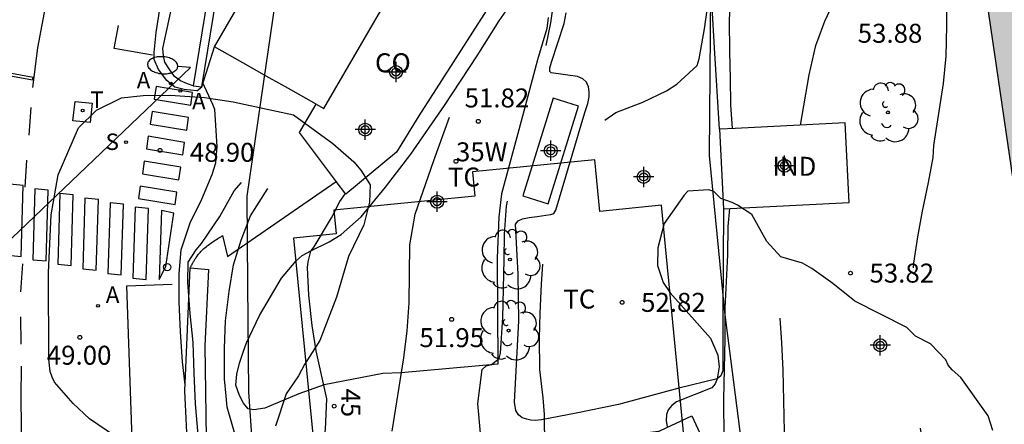
# Model space of a CAD drawing. Units: metres. Extents: x 584143 to 584499, y 4796539 to 4796791.
# Drawn here: x 584398 to 584437, y 4796603 to 4796619 of the extents above; entities that cross this region are included whole.
import ezdxf
from ezdxf.enums import TextEntityAlignment as Align

# ---------------------------------------------------------------- set-up
doc = ezdxf.new("R2010")
doc.units = ezdxf.units.M
doc.header["$MEASUREMENT"] = 0
doc.linetypes.add('TRAZOS', pattern=[19.05, 12.7, -6.35])
for name, color, linetype in [('020194', 31, 'TRAZOS'), ('020195', 30, 'TRAZOS'), ('020204', 9, 'Continuous'), ('020308', 9, 'Continuous'), ('060108', 9, 'Continuous'), ('060113', 4, 'Continuous'), ('060121', 9, 'Continuous'), ('060130', 9, 'Continuous'), ('070104', 3, 'Continuous'), ('070105', 6, 'Continuous'), ('080107', 9, 'Continuous'), ('080204', 152, 'Continuous'), ('080301', 9, 'Continuous'), ('080318', 152, 'Continuous'), ('100106', 63, 'Continuous'), ('100107', 3, 'Continuous'), ('100116', 71, 'Continuous'), ('100202', 3, 'Continuous'), ('100301', 7, 'Continuous'), ('120101', 1, 'Continuous'), ('120201', 1, 'Continuous'), ('120302', 1, 'Continuous'), ('200205', 4, 'Continuous'), ('200305', 4, 'Continuous'), ('210204', 9, 'Continuous'), ('210304', 9, 'Continuous'), ('220104', 9, 'Continuous'), ('240104', 1, 'Continuous'), ('240205', 1, 'Continuous'), ('240305', 1, 'Continuous'), ('250202', 9, 'Continuous'), ('260101', 9, 'Continuous'), ('260202', 9, 'Continuous'), ('990501', 21, 'Continuous'), ('C_Proyectos', 3, 'Continuous'), ('Centroides', 1, 'Continuous')]:
    doc.layers.add(name, color=color, linetype=linetype)
doc.layers.add('080111', color=7, linetype='Continuous', lineweight=30)
doc.layers.add('120108', color=7, linetype='Continuous', lineweight=30)
doc.styles.add('ARIAL', font='arial.ttf', dxfattribs={"height": 1})
doc.styles.add('ARIALI', font='ariali.ttf', dxfattribs={"height": 1})
doc.styles.add('ROMANS', font='romans__.ttf', dxfattribs={"height": 1})
doc.styles.get("Standard").update_dxf_attribs({"font": 'arial.ttf'})

# ---------------------------------------------------------------- blocks, each defined once
blk = doc.blocks.new('Centroide')
for points in [[(0, -0.402), (0, 0.402)], [(0.402, 0), (-0.402, 0)]]:
    blk.add_lwpolyline(points)
for radius in [0.256, 0.159]:
    blk.add_circle((0, 0), radius)
blk = doc.blocks.new('ARBOL')
blk.add_circle((0, 0), 0.0587)
for centre, radius, start, end in [((0.097, 0.97), 0.21, 23.1565, 160.4665), ((-0.564, 0.381), 0.532, 92.28, 254.58), ((-0.28, 0.855), 0.3, 359.2878, 173.6078), ((0.438, 0.881), 0.24, 301.578, 139.328), ((-0.091, 0.321), 0.12, 119.14, 310.56), ((0.656, 0.288), 0.443, 319.8556, 114.7656), ((0.819, -0.249), 0.383, 235.5275, 62.0275), ((-0.556, -0.339), 0.555, 142.64, 266.54), ((-0.039, -0.384), 0.21, 189.64, 323.88), ((0.299, -0.624), 0.532, 224.67, 0.24), ((-0.301, -0.676), 0.45, 213.78, 295.32)]:
    blk.add_arc(centre, radius, start, end)
blk = doc.blocks.new('ABAS')
blk.add_circle((0, 0), 0.055)
blk = doc.blocks.new('COTAPU')
blk.add_circle((0, 0), 0.075)
blk = doc.blocks.new('SANEA')
blk.add_circle((0, 0), 0.055)
blk = doc.blocks.new('BloquePortal')
blk.add_circle((0, 0), 0.075)
at = {"flags": 5}
blk.add_attdef('INDICE', text='', height=0.75, dxfattribs=at).set_placement((0, 0), align=Align.MIDDLE_CENTER)
blk = doc.blocks.new('FAREDI')
blk.add_line((0, 0), (0.5, 0))
blk.add_lwpolyline([(0.5, 0, 0.159986), (0.538, -0.117, 0.106322), (0.675, -0.238, 0.071006), (0.858, -0.309, 0.057309), (1.099, -0.337, 0.057309), (1.339, -0.309, 0.071006), (1.522, -0.238, 0.106322), (1.659, -0.117, 0.159986), (1.697, 0, 0.159986), (1.659, 0.117, 0.106322), (1.522, 0.238, 0.071006), (1.339, 0.309, 0.057309), (1.099, 0.337, 0.057309), (0.858, 0.309, 0.071006), (0.675, 0.238, 0.106322), (0.538, 0.117, 0.159986)], format="xyb", close=True)
blk = doc.blocks.new('RETEL')
blk.add_circle((0, 0), 0.055)
blk = doc.blocks.new('HUEPIV')
blk.add_circle((0, 0), 0.145)

msp = doc.modelspace()

# ---------------------------------------------------------------- hatches: boundary and pattern name
at = {"layer": '990501'}
msp.add_hatch(color=256, dxfattribs=at).paths.add_polyline_path([(584446.907, 4796613.076), (584446.329, 4796616.981), (584445.752, 4796620.886), (584440.452, 4796620.133), (584435.847, 4796619.481), (584438.23, 4796603.323), (584442.842, 4796604.039), (584448.122, 4796604.856), (584447.574, 4796608.564)], flags=0)

# ---------------------------------------------------------------- linework, layer by layer
at = {"layer": '020194', "flags": 128}
for points, elevation in [([(584439.174, 4796592.408), (584438.164, 4796592.662), (584437.334, 4796593.054), (584436.998, 4796593.288), (584436.046, 4796594.28), (584434.794, 4796596.496), (584434.284, 4796597.552), (584433.894, 4796598.508), (584433.596, 4796599.72), (584433.34, 4796601.346), (584433.242, 4796602.486), (584433.094, 4796603.498), (584432.982, 4796604.584), (584432.89, 4796606.85), (584432.876, 4796608.006), (584432.952, 4796609.172), (584433.11, 4796610.218), (584433.296, 4796611.224), (584433.53, 4796612.356), (584433.71, 4796613.35), (584433.736, 4796613.814), (584434.128, 4796616.266), (584434.23, 4796617.352), (584434.262, 4796618.546), (584434.262, 4796619.672), (584434.148, 4796621.06), (584434.02, 4796622.254), (584433.946, 4796623.312), (584433.728, 4796625.641), (584433.724, 4796626.251)], 54.14), ([(584428.469, 4796614.622), (584428.818, 4796616.614), (584429.084, 4796617.768), (584429.43, 4796618.734), (584429.846, 4796619.608), (584430.174, 4796620.584), (584430.976, 4796623.674), (584431.298, 4796624.826), (584431.445, 4796625.747)], 53.64), ([(584413.036, 4796584.88), (584412.994, 4796585.239), (584412.856, 4796585.687), (584412.362, 4796586.735), (584411.912, 4796587.533), (584411.36, 4796588.389), (584411.256, 4796588.625), (584411.02, 4796589.057), (584410.752, 4796589.475), (584410.254, 4796590.479), (584409.98, 4796591.449), (584409.76, 4796592.509), (584409.684, 4796593.761), (584409.734, 4796594.509), (584410.018, 4796595.639), (584410.198, 4796596.081), (584410.324, 4796596.297), (584410.938, 4796597.141), (584411.664, 4796598.029), (584411.77, 4796598.251), (584411.948, 4796598.903), (584411.968, 4796600.061), (584412.283, 4796602.235), (584412.799, 4796605.433), (584412.929, 4796606.496), (584413.011, 4796607.6), (584413.027, 4796609.896), (584413.247, 4796611.106), (584413.981, 4796613.224), (584414.685, 4796615.15), (584415.231, 4796616.264), (584415.355, 4796616.462), (584415.865, 4796617.668), (584416.339, 4796618.556), (584416.951, 4796619.546), (584417.029, 4796619.75), (584417.729, 4796620.97), (584418.203, 4796621.928), (584418.809, 4796622.956), (584419.421, 4796623.748), (584419.615, 4796623.892), (584420.039, 4796624.148), (584421.023, 4796624.566), (584421.659, 4796624.722), (584422.549, 4796624.866), (584423.689, 4796624.962), (584424.333, 4796625.104), (584426.374, 4796625.114)], 51.64), ([(584422.861, 4796602.525), (584422.542, 4796602.488), (584421.4, 4796602.162), (584420.412, 4796601.616), (584419.53, 4796601.102), (584419.296, 4796601.018), (584419.096, 4796600.991), (584418.886, 4796600.991), (584418.692, 4796601.057), (584418.536, 4796601.225), (584418.446, 4796601.437), (584418.392, 4796601.634), (584418.366, 4796601.864), (584418.362, 4796603.198), (584418.304, 4796603.86), (584418.172, 4796604.976), (584418.158, 4796606.194), (584418.19, 4796607.2), (584418.236, 4796608.338), (584418.32, 4796609.52), (584418.537, 4796610.616), (584419.091, 4796611.81), (584419.437, 4796612.894), (584419.869, 4796613.924), (584419.977, 4796614.136), (584420.117, 4796614.324), (584420.285, 4796614.504), (584421.181, 4796615.124), (584422.245, 4796615.53), (584423.172, 4796615.972), (584423.586, 4796616.238), (584424.392, 4796616.982), (584424.466, 4796617.236), (584424.685, 4796618.424), (584424.833, 4796619.53), (584425.419, 4796620.52), (584425.447, 4796620.72), (584425.501, 4796620.926), (584425.825, 4796622.062), (584425.983, 4796622.506), (584426.181, 4796623.498), (584426.582, 4796624.669)], 52.64), ([(584425.783, 4796614.485), (584425.716, 4796615.43), (584425.71, 4796616.474), (584425.674, 4796617.524), (584425.672, 4796618.76), (584425.739, 4796620.334), (584425.771, 4796620.532), (584425.839, 4796620.75), (584425.879, 4796620.948), (584426.261, 4796622.06), (584426.537, 4796622.768), (584426.821, 4796623.75), (584427.141, 4796624.784), (584427.158, 4796624.797)], 53.14), ([(584404.148, 4796604.373), (584404.053, 4796605.277), (584403.971, 4796606.455), (584403.919, 4796607.643), (584403.919, 4796608.761), (584403.993, 4796609.701), (584404.347, 4796610.761), (584404.811, 4796611.705), (584405.219, 4796612.668), (584405.361, 4796613.132), (584405.421, 4796613.786), (584405.321, 4796615.246), (584405.245, 4796615.442), (584404.836, 4796616.321)], 49.14), ([(584408.894, 4796582.759), (584408.256, 4796582.799), (584408.054, 4796582.897), (584407.896, 4796583.023), (584407.572, 4796583.335), (584406.776, 4796584.157), (584406.642, 4796584.349), (584406.068, 4796585.291), (584405.58, 4796586.343), (584405.236, 4796587.653), (584405.182, 4796588.825), (584405.214, 4796589.983), (584405.494, 4796591.14), (584405.534, 4796591.654), (584405.526, 4796592.889), (584405.547, 4796594.021), (584405.683, 4796595.137), (584405.815, 4796595.553), (584406.107, 4796596.689), (584406.429, 4796597.793), (584406.863, 4796599.861), (584406.937, 4796600.551), (584406.897, 4796600.751), (584406.777, 4796601.179), (584406.691, 4796601.369), (584406.135, 4796602.389), (584405.813, 4796603.491), (584405.781, 4796603.923), (584405.703, 4796604.601), (584405.703, 4796605.809), (584405.747, 4796606.901), (584405.889, 4796608.057), (584406.069, 4796609.107), (584406.373, 4796610.077), (584406.743, 4796611.036), (584407.615, 4796612.434), (584407.747, 4796612.594), (584408.657, 4796613.412), (584408.957, 4796613.706), (584409.044, 4796613.831)], 50.64), ([(584410.556, 4796583.617), (584409.75, 4796584.045), (584408.914, 4796584.881), (584408.234, 4796585.845), (584408.022, 4796586.225), (584407.936, 4796586.479), (584407.6, 4796587.713), (584407.358, 4796588.725), (584407.218, 4796589.967), (584407.13, 4796591.171), (584407.158, 4796592.665), (584407.218, 4796593.719), (584407.308, 4796594.847), (584407.696, 4796595.907), (584408.079, 4796596.523), (584408.838, 4796597.353), (584408.96, 4796597.519), (584409.056, 4796597.719), (584409.137, 4796597.937), (584409.373, 4796599.105), (584409.475, 4796600.371), (584409.547, 4796601.571), (584409.707, 4796602.609), (584409.755, 4796603.817), (584409.329, 4796605.713), (584409.177, 4796606.717), (584409.041, 4796607.907), (584408.993, 4796609.006), (584409.021, 4796609.226), (584409.127, 4796609.648), (584409.247, 4796609.812), (584409.937, 4796610.958), (584410.273, 4796611.606), (584410.485, 4796611.928)], 51.14), ([(584426.053, 4796599.088), (584425.674, 4796601.138), (584425.452, 4796602.248), (584425.446, 4796603.796), (584425.498, 4796606.186), (584425.502, 4796607.396), (584425.602, 4796609.502), (584425.614, 4796610.626), (584425.681, 4796611.327)], 53.14), ([(584430.094, 4796594.769), (584429.826, 4796595.084), (584429.226, 4796596.166), (584428.718, 4796597.292), (584428.376, 4796598.374), (584427.978, 4796600.476), (584427.862, 4796601.714), (584427.788, 4796604.94), (584427.738, 4796606.03), (584427.648, 4796607.222), (584427.642, 4796611.427)], 53.64)]:
    msp.add_lwpolyline(points, dxfattribs=dict(at, elevation=elevation))
at = {"layer": '020195', "flags": 128}
for points, elevation in [([(584417.545, 4796600.043), (584417.494, 4796600.143), (584417.342, 4796600.317), (584416.846, 4796600.749), (584416.644, 4796600.805), (584416.416, 4796600.953), (584416.252, 4796601.123), (584416.148, 4796601.315), (584415.82, 4796602.455), (584415.72, 4796603.626), (584415.892, 4796604.978), (584416.056, 4796605.12), (584416.258, 4796605.174), (584416.568, 4796605.412), (584416.612, 4796605.612), (584416.712, 4796607.012), (584416.767, 4796609.316), (584416.773, 4796610.318), (584416.857, 4796611.424), (584417.035, 4796612.55), (584417.275, 4796613.762), (584417.497, 4796614.742), (584417.973, 4796616.474), (584418.381, 4796617.59), (584418.607, 4796618.664), (584418.777, 4796619.842), (584419.027, 4796620.978), (584419.177, 4796621.434), (584419.739, 4796622.342), (584419.897, 4796622.504), (584420.075, 4796622.656), (584420.675, 4796623.05), (584420.807, 4796623.1)], 52.14), ([(584407.406, 4796581.978), (584406.733, 4796582.56), (584406.536, 4796582.779), (584406.27, 4796583.216), (584405.794, 4796584.225), (584405.448, 4796585.031), (584405.35, 4796585.213), (584405.288, 4796585.419), (584405.076, 4796586.319), (584404.936, 4796587.517), (584404.904, 4796588.867), (584404.944, 4796592.267), (584404.871, 4796593.325), (584404.869, 4796596.705), (584404.823, 4796597.813), (584404.795, 4796599.081), (584404.795, 4796600.275), (584404.669, 4796602.391), (584404.565, 4796603.613), (584404.505, 4796604.823), (584404.473, 4796606.045), (584404.352, 4796607.186), (584404.263, 4796608.408), (584404.269, 4796609.208), (584404.589, 4796609.694), (584404.794, 4796609.95), (584405.519, 4796611.013), (584406.095, 4796612.024), (584406.879, 4796612.95), (584407.059, 4796613.088), (584407.351, 4796613.368), (584408.711, 4796614.274)], 49.64)]:
    msp.add_lwpolyline(points, dxfattribs=dict(at, elevation=elevation))
at = {"layer": '060108', "flags": 128}
for points in [[(584404.466, 4796616.182), (584404.247, 4796616.254), (584403.968, 4796616.376), (584403.738, 4796616.544), (584403.522, 4796616.842), (584403.356, 4796617.112), (584403.298, 4796617.364), (584403.278, 4796617.654), (584403.72, 4796619.736), (584404.304, 4796623.318), (584405.582, 4796628.894), (584406.422, 4796632.87), (584406.938, 4796634.61), (584407.342, 4796636.066), (584407.788, 4796637.146), (584409.392, 4796640.724), (584413.162, 4796648.965), (584415.097, 4796653.025), (584416.477, 4796655.857), (584418.713, 4796659.567), (584419.062, 4796660.047), (584419.411, 4796660.527)], [(584404.355, 4796608.985), (584404.37, 4796609.013), (584404.379, 4796609.031), (584404.389, 4796609.05), (584404.398, 4796609.068), (584404.408, 4796609.087), (584404.417, 4796609.105), (584404.427, 4796609.124), (584404.437, 4796609.142), (584404.446, 4796609.161), (584404.456, 4796609.179), (584404.466, 4796609.197), (584404.476, 4796609.215), (584404.486, 4796609.233), (584404.497, 4796609.251), (584404.507, 4796609.269), (584404.517, 4796609.287), (584404.528, 4796609.304), (584404.539, 4796609.322), (584404.55, 4796609.339), (584404.561, 4796609.357), (584404.572, 4796609.374), (584404.584, 4796609.391), (584404.626, 4796609.452), (584404.672, 4796609.511), (584404.706, 4796609.553), (584404.742, 4796609.594), (584404.779, 4796609.634), (584404.817, 4796609.672), (584404.857, 4796609.71), (584404.897, 4796609.747), (584404.938, 4796609.783), (584404.981, 4796609.818), (584405.024, 4796609.853), (584405.068, 4796609.887), (584405.113, 4796609.92), (584405.158, 4796609.953), (584405.204, 4796609.985), (584405.25, 4796610.017), (584405.297, 4796610.048), (584405.344, 4796610.079), (584405.392, 4796610.11), (584405.44, 4796610.14), (584405.488, 4796610.17), (584405.536, 4796610.201), (584405.585, 4796610.231), (584405.633, 4796610.261)], [(584404.744, 4796591.45), (584404.508, 4796596.423), (584404.271, 4796601.395), (584404.137, 4796604.127), (584404.355, 4796608.984)], [(584404.355, 4796608.984), (584404.355, 4796608.985)]]:
    msp.add_lwpolyline(points, dxfattribs=at)
at = {"layer": '060113', "flags": 128}
for points in [[(584404.614, 4796615.984), (584404.112, 4796616.026), (584403.74, 4796616.126), (584403.424, 4796616.39), (584403.104, 4796616.816), (584402.928, 4796617.218), (584402.928, 4796617.498), (584403.008, 4796618.28), (584403.424, 4796620.976)], [(584404.614, 4796615.984), (584404.807, 4796616.142)]]:
    msp.add_lwpolyline(points, dxfattribs=at)
at = {"layer": '060121', "flags": 128}
msp.add_lwpolyline([(584418.504, 4796611.514), (584419.702, 4796615.375), (584418.701, 4796615.686), (584417.503, 4796611.825), (584418.504, 4796611.514)], dxfattribs=at)
at = {"layer": '060130', "flags": 128}
msp.add_lwpolyline([(584404.807, 4796616.142), (584405.31, 4796617.72)], dxfattribs=at)
at = {"layer": '070104', "flags": 128}
for points in [[(584406.458, 4796605.693), (584406.577, 4796606.02), (584407.091, 4796607.106), (584407.963, 4796608.58), (584408.537, 4796609.271), (584408.773, 4796609.471), (584409.126, 4796609.655), (584409.849, 4796610.02), (584410.317, 4796610.308), (584411.109, 4796611.002), (584412.076, 4796612.175), (584413.071, 4796613.473), (584414.403, 4796615.404), (584415.7, 4796617.357), (584416.564, 4796618.744), (584416.935, 4796619.276)], [(584425.432, 4796611.314), (584425.407, 4796607.147), (584425.407, 4796605.862), (584425.405, 4796605.264), (584425.405, 4796604.917), (584425.329, 4796604.727), (584425.177, 4796604.599), (584423.662, 4796604.231), (584421.275, 4796603.59), (584419.612, 4796603.242), (584418.235, 4796602.981), (584417.996, 4796602.962), (584417.815, 4796602.971), (584417.663, 4796603.007), (584417.477, 4796603.062), (584417.332, 4796603.182), (584417.224, 4796603.348), (584417.168, 4796603.682), (584417.347, 4796606.897), (584417.311, 4796608.744), (584417.216, 4796610.713), (584417.31, 4796610.848), (584417.488, 4796610.924), (584417.745, 4796610.973), (584418.068, 4796611.02), (584418.409, 4796611.063), (584418.611, 4796611.09), (584418.729, 4796611.133), (584418.8, 4796611.26), (584419.947, 4796615.122), (584420.068, 4796615.476), (584420.118, 4796615.745), (584420.123, 4796615.944), (584420.095, 4796616.136), (584420.012, 4796616.32), (584419.867, 4796616.446), (584419.654, 4796616.542), (584418.616, 4796616.693), (584418.567, 4796616.74), (584418.564, 4796616.883), (584418.635, 4796617.11), (584419.129, 4796618.635), (584419.211, 4796619.053)], [(584418.504, 4796618.881), (584418.443, 4796618.438), (584418.08, 4796617.207), (584417.433, 4796614.783), (584416.654, 4796611.904), (584416.548, 4796610.997), (584416.486, 4796609.369), (584416.51, 4796605.189), (584412.695, 4796604.841), (584411.962, 4796604.813), (584409.653, 4796604.369), (584408.651, 4796604.013), (584407.305, 4796603.445), (584406.869, 4796603.377), (584406.64, 4796603.424), (584406.457, 4796603.638), (584406.305, 4796603.952), (584406.162, 4796604.35), (584406.193, 4796604.793), (584406.302, 4796605.22), (584406.458, 4796605.693)]]:
    msp.add_lwpolyline(points, dxfattribs=at)
at = {"layer": '070105', "flags": 128}
for points in [[(584407.25, 4796629.788), (584405.046, 4796619.726), (584404.466, 4796616.182)], [(584404.807, 4796616.142), (584405.387, 4796619.686), (584407.592, 4796629.75)], [(584395.309, 4796616.316), (584395.446, 4796616.895), (584398.125, 4796616.409), (584398.144, 4796616.506), (584395.347, 4796617.017)], [(584404.466, 4796616.182), (584404.807, 4796616.142)], [(584405.633, 4796610.261), (584405.822, 4796609.44), (584410.126, 4796612.393)]]:
    msp.add_lwpolyline(points, dxfattribs=at)
at = {"layer": '080107', "flags": 128}
for points in [[(584405.31, 4796617.72), (584409.295, 4796624.561), (584409.441, 4796624.476)], [(584409.329, 4796615.446), (584409.629, 4796615.276), (584413.249, 4796621.49)], [(584413.249, 4796621.49), (584416.407, 4796619.708), (584413.392, 4796614.991), (584412.505, 4796613.558), (584410.51, 4796611.895), (584410.126, 4796612.393)], [(584409.329, 4796615.446), (584408.234, 4796616.066), (584407.474, 4796616.496), (584406.428, 4796617.087), (584405.31, 4796617.72)], [(584410.126, 4796612.393), (584410.094, 4796612.434), (584408.671, 4796614.328), (584409.329, 4796615.446)], [(584425.888, 4796614.49), (584425.269, 4796614.459)], [(584425.269, 4796614.459), (584425.432, 4796611.314)], [(584425.432, 4796611.314), (584430.402, 4796611.567), (584430.239, 4796614.712)], [(584430.239, 4796614.712), (584425.888, 4796614.49)]]:
    msp.add_lwpolyline(points, dxfattribs=at).dxf.unprotected_set("ltscale", 0)
at = {"layer": '080111', "flags": 128}
msp.add_lwpolyline([(584437.038, 4796611.402), (584435.847, 4796619.481)], dxfattribs=at)
at = {"layer": '100106', "flags": 128}
for points in [[(584402.682, 4796601.458), (584400.37, 4796603.024), (584399.732, 4796603.631), (584398.994, 4796604.477), (584398.902, 4796604.668), (584398.821, 4796604.9), (584398.762, 4796605.384), (584398.759, 4796608.805), (584398.86, 4796611.084), (584399.141, 4796612.662), (584399.934, 4796614.519), (584400.652, 4796615.215), (584401.641, 4796615.701), (584402.491, 4796615.791), (584403.562, 4796615.806), (584404.925, 4796615.72), (584406.051, 4796615.542), (584408.441, 4796615.029)], [(584408.441, 4796615.029), (584409.985, 4796613.893), (584410.815, 4796613.175), (584411.091, 4796612.851), (584411.462, 4796612.265), (584411.44, 4796611.585), (584411.22, 4796610.687), (584410.616, 4796609.436), (584410.141, 4796607.834), (584409.481, 4796606.112), (584408.866, 4796605.164), (584408.64, 4796604.718), (584408.143, 4796604.011), (584407.731, 4796602.729)], [(584436.076, 4796602.561), (584435.886, 4796603.149), (584434.809, 4796604.657), (584434.464, 4796604.962), (584434.308, 4796605.147), (584434.215, 4796605.353), (584433.616, 4796605.982), (584433.013, 4796606.285), (584432.671, 4796606.625), (584430.619, 4796607.676), (584429.749, 4796608.367), (584428.918, 4796608.962), (584428.552, 4796609.174), (584427.702, 4796609.427), (584427.138, 4796610.032), (584426.554, 4796611.096), (584425.984, 4796611.459), (584425.775, 4796611.574), (584425.331, 4796611.73), (584425.052, 4796611.999), (584424.853, 4796612.066), (584424.014, 4796612.013), (584423.873, 4796611.854), (584423.088, 4796610.743), (584422.834, 4796609.774), (584422.819, 4796609.074), (584423.046, 4796608.404), (584423.323, 4796608.004), (584424.917, 4796606.204), (584425.206, 4796605.536), (584425.258, 4796605.074), (584425.181, 4796604.608), (584425.104, 4796604.407), (584424.963, 4796604.247), (584423.575, 4796603.69), (584423.384, 4796603.553), (584423.237, 4796603.382), (584423.174, 4796603.19), (584423.161, 4796602.947), (584423.205, 4796602.723)]]:
    msp.add_lwpolyline(points, dxfattribs=at)
at = {"layer": '100107', "flags": 128}
for points in [[(584425.269, 4796614.459), (584425.077, 4796617.682), (584424.886, 4796620.905)], [(584404.355, 4796608.984), (584405.076, 4796608.922), (584404.937, 4796605.905), (584405.004, 4796601.347), (584405.477, 4796591.402), (584404.744, 4796591.45)]]:
    msp.add_lwpolyline(points, dxfattribs=at)
at = {"layer": '100116', "flags": 128}
msp.add_lwpolyline([(584417.917, 4796587.359), (584412.859, 4796597.855), (584424.177, 4796603.14), (584428.383, 4796594.055)], dxfattribs=at)
at = {"layer": '120101', "lineweight": -3}
msp.add_lwpolyline([(584424.887, 4796624.44), (584409.612, 4796628.836), (584408.013, 4796621.58), (584407.359, 4796617.069), (584406.598, 4796611.817), (584406.623, 4796608.327), (584406.653, 4796604.093), (584407.006, 4796599.121), (584407.247, 4796588.693), (584407.412, 4796587.023), (584408.186, 4796584.783), (584409.198, 4796583.197), (584426.503, 4796584.897), (584430.948, 4796590.278), (584428.786, 4796593.764), (584427.594, 4796597.112), (584426.322, 4796600.686), (584425.488, 4796607.238), (584424.877, 4796613.431), (584424.934, 4796619.894), (584424.887, 4796624.44)], dxfattribs=at)
at = {"layer": '120108'}
msp.add_lwpolyline([(584422.975, 4796611.457), (584420.546, 4796611.218), (584420.346, 4796613.253), (584415.509, 4796612.777), (584415.604, 4796611.814), (584410.034, 4796611.266), (584410.126, 4796610.33), (584408.436, 4796610.164), (584410.251, 4796591.715), (584410.949, 4796591.784), (584411.465, 4796586.541), (584415.919, 4796586.979), (584416.012, 4796586.026), (584424.253, 4796586.837), (584423.526, 4796594.225), (584424.639, 4796594.334), (584422.975, 4796611.457)], dxfattribs=at)
at = {"layer": '220104', "flags": 128}
msp.add_lwpolyline([(584404.36, 4796616.9), (584392.597, 4796605.686)], dxfattribs=at)
at = {"layer": '240104', "flags": 128}
for points in [[(584399.719, 4796614.788), (584399.806, 4796615.556)], [(584399.806, 4796615.556), (584400.485, 4796615.495)], [(584400.485, 4796615.495), (584400.398, 4796614.728)], [(584400.398, 4796614.728), (584399.719, 4796614.788)]]:
    msp.add_lwpolyline(points, dxfattribs=at)
at = {"layer": '260101', "flags": 128}
for points in [[(584398.139, 4796616.104), (584398.334, 4796617.671), (584398.668, 4796619.496), (584399.029, 4796622.109), (584399.682, 4796625.757), (584400.028, 4796627.379), (584400.416, 4796628.943), (584400.646, 4796630.173), (584401.066, 4796632.179), (584401.428, 4796633.565), (584401.82, 4796634.919), (584402.274, 4796636.097), (584402.68, 4796637.155)], [(584402.866, 4796617.391), (584401.355, 4796617.652), (584401.516, 4796618.558)], [(584403.002, 4796616.147), (584402.931, 4796615.65), (584404.374, 4796615.411), (584404.445, 4796615.908), (584403.002, 4796616.147)], [(584398.059, 4796615.317), (584397.982, 4796614.229)], [(584402.847, 4796615.165), (584402.776, 4796614.668), (584404.219, 4796614.429), (584404.29, 4796614.926), (584402.847, 4796615.165)], [(584402.692, 4796614.183), (584402.621, 4796613.686), (584404.063, 4796613.447), (584404.134, 4796613.944), (584402.692, 4796614.183)], [(584397.884, 4796613.246), (584397.82, 4796612.17)], [(584402.536, 4796613.201), (584402.465, 4796612.704), (584403.908, 4796612.465), (584403.979, 4796612.962), (584402.536, 4796613.201)], [(584397.226, 4796612.287), (584397.143, 4796609.492), (584397.672, 4796609.441), (584397.755, 4796612.236), (584397.226, 4796612.287)], [(584398.215, 4796612.105), (584398.132, 4796609.31), (584398.661, 4796609.259), (584398.744, 4796612.054), (584398.215, 4796612.105)], [(584402.381, 4796612.219), (584402.31, 4796611.722), (584403.753, 4796611.483), (584403.824, 4796611.98), (584402.381, 4796612.219)], [(584399.205, 4796611.923), (584399.122, 4796609.128), (584399.651, 4796609.077), (584399.734, 4796611.872), (584399.205, 4796611.923)], [(584400.194, 4796611.741), (584400.111, 4796608.946), (584400.64, 4796608.895), (584400.723, 4796611.69), (584400.194, 4796611.741)], [(584401.184, 4796611.559), (584401.101, 4796608.765), (584401.63, 4796608.714), (584401.713, 4796611.508), (584401.184, 4796611.559)], [(584402.173, 4796611.378), (584402.09, 4796608.583), (584402.619, 4796608.532), (584402.702, 4796611.327), (584402.173, 4796611.378)], [(584403.701, 4796611.149), (584403.219, 4796611.254), (584403.127, 4796608.522), (584403.392, 4796609.042), (584403.701, 4796611.149)], [(584403.701, 4796611.149), (584403.693, 4796611.148)], [(584397.726, 4796609.145), (584397.647, 4796608.036)], [(584404.133, 4796597.033), (584402.239, 4796596.93), (584401.843, 4796608.274), (584403.646, 4796608.346)], [(584397.642, 4796607.055), (584397.665, 4796605.968)], [(584397.669, 4796605.099), (584397.663, 4796603.895), (584397.678, 4796602.691), (584397.713, 4796601.488), (584397.768, 4796600.285), (584397.844, 4796599.084), (584397.939, 4796597.883), (584398.055, 4796596.685), (584398.186, 4796595.53), (584398.335, 4796594.377), (584398.503, 4796593.227), (584398.69, 4796592.079), (584398.895, 4796590.935), (584399.119, 4796589.794), (584399.362, 4796588.657), (584399.623, 4796587.524)]]:
    msp.add_lwpolyline(points, dxfattribs=at)

# ---------------------------------------------------------------- block references
at = {"layer": '020204', "rotation": 359.9987685839998}
for p in [(584415.739, 4796614.774, 51.822), (584403.16, 4796613.626, 48.902), (584430.448, 4796608.78, 53.816), (584421.422, 4796607.624, 52.822), (584414.687, 4796606.952, 51.946), (584399.991, 4796606.243, 49.004)]:
    msp.add_blockref('COTAPU', p, dxfattribs=at)
at = {"layer": '080204'}
msp.add_blockref('BloquePortal', (584414.857, 4796613.194), dxfattribs=at)
at = {"layer": '100202', "rotation": 359.9987685839998}
for p in [(584431.926, 4796615.126), (584416.987, 4796609.317), (584416.935, 4796606.512)]:
    msp.add_blockref('ARBOL', p, dxfattribs=at)
at = {"layer": '120201', "rotation": 349.6991127406125}
msp.add_blockref('BloquePortal', (584410.046, 4796603.524), dxfattribs=at)
at = {"layer": '200205', "rotation": 359.9987685839998}
for p in [(584403.585, 4796616.268, 48.69), (584403.963, 4796615.976, 48.751), (584400.711, 4796607.489, 48.986)]:
    msp.add_blockref('ABAS', p, dxfattribs=at)
at = {"layer": '210204', "rotation": 359.9987685839998}
msp.add_blockref('SANEA', (584401.817, 4796613.951, 48.877), dxfattribs=at)
at = {"layer": '240205', "rotation": 359.9987685839998}
msp.add_blockref('RETEL', (584400.103, 4796615.198, 48.786), dxfattribs=at)
at = {"layer": '250202', "rotation": 175.379868590752}
msp.add_blockref('FAREDI', (584404.36, 4796616.9), dxfattribs=at)
at = {"layer": '260202', "rotation": 359.9987685839998}
msp.add_blockref('HUEPIV', (584403.447, 4796609.014), dxfattribs=at)
at = {"layer": 'C_Proyectos', "rotation": 359.9987685839998}
msp.add_blockref('Centroide', (584411.271, 4796614.445), dxfattribs=at)
at = {"layer": 'Centroides', "rotation": 359.9987685839998}
for p in [(584412.487, 4796616.719), (584418.605, 4796613.61), (584427.841, 4796613.02), (584422.275, 4796612.58), (584414.111, 4796611.6), (584431.626, 4796605.93)]:
    msp.add_blockref('Centroide', p, dxfattribs=at)

# ---------------------------------------------------------------- texts
at = {"layer": '020308', "style": 'ARIAL'}
for s, p in [('53.88', (584430.734, 4796617.876)), ('51.82', (584415.197, 4796615.322)), ('48.90', (584404.338, 4796613.175)), ('53.82', (584431.198, 4796608.405)), ('52.82', (584422.172, 4796607.249)), ('51.95', (584413.411, 4796605.856)), ('49.00', (584398.686, 4796605.161))]:
    msp.add_text(s, height=0.75, rotation=359.9988, dxfattribs=at).set_placement(p)
at = {"layer": '080301', "style": 'ARIAL'}
for s, p in [('CO', (584411.658, 4796616.712)), ('IND', (584427.357, 4796612.622))]:
    msp.add_text(s, height=0.75, rotation=359.9988, dxfattribs=at).set_placement(p)
at = {"layer": '080318', "style": 'ARIAL'}
msp.add_text('35W', height=0.75, dxfattribs=at).set_placement((584414.857, 4796613.194))
at = {"layer": '100301', "style": 'ARIAL'}
for p in [(584414.54, 4796612.199), (584419.101, 4796607.38)]:
    msp.add_text('TC', height=0.75, rotation=359.9988, dxfattribs=at).set_placement(p)
at = {"layer": '120302', "style": 'ARIALI'}
msp.add_text('45', height=0.75, rotation=270.3914, dxfattribs=at).set_placement((584410.319, 4796604.223))
at = {"layer": '200305', "style": 'ROMANS'}
for p in [(584402.24, 4796616.072), (584404.425, 4796615.246), (584401.018, 4796607.601)]:
    msp.add_text('A', height=0.65, rotation=359.9988, dxfattribs=at).set_placement(p)
at = {"layer": '210304', "style": 'ROMANS'}
msp.add_text('S', height=0.65, rotation=359.9988, dxfattribs=at).set_placement((584401.008, 4796613.642))
at = {"layer": '240305', "style": 'ROMANS'}
msp.add_text('T', height=0.65, rotation=359.9988, dxfattribs=at).set_placement((584400.409, 4796615.303))

doc.saveas('drawing.dxf')
